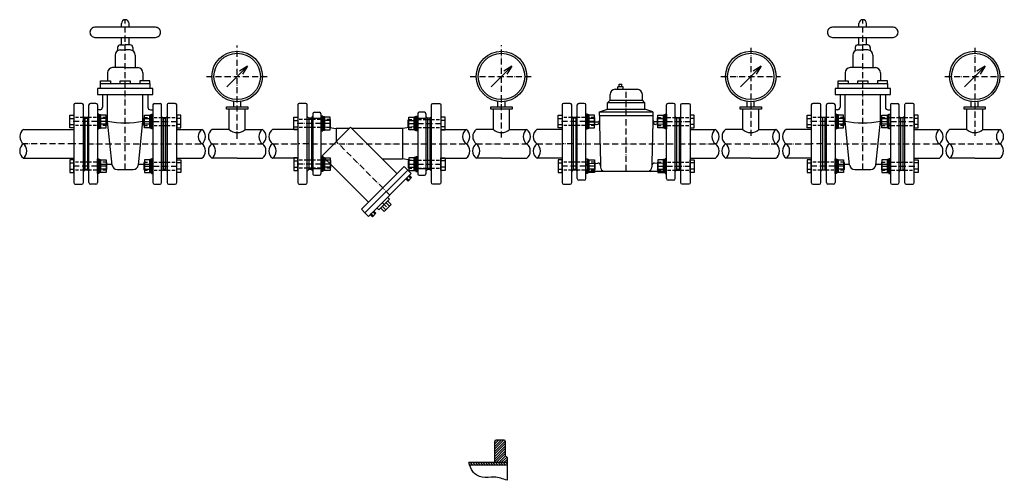
# Model space of a CAD drawing. Units: millimetres. Extents: x 545 to 2607, y -582 to 1569.
# Drawn here: x 655 to 2607, y -582 to 331 of the extents above; entities that cross this region are included whole.
import ezdxf

# ---------------------------------------------------------------- set-up
doc = ezdxf.new("R2010")
doc.units = ezdxf.units.MM
doc.linetypes.add('ACAD_ISO10W100', pattern=[18, 12, -3, 0, -3])
doc.linetypes.add('DASHED2', pattern=[9.525, 6.35, -3.175])
doc.layers.add('КОНТУРЫ', color=7, linetype='Continuous')

# ---------------------------------------------------------------- blocks, each defined once
blk = doc.blocks.new('raz1')
at = {"layer": 'КОНТУРЫ', "linetype": 'Continuous', "lineweight": 30}
for centre, radius, start, end in [((9.4, 37.5), 15.6, 126.8699, 233.1301), ((9.2, 12.5), 15.5, 126.4103, 233.6786), ((-9.4, 12.5), 15.6, 306.8699, 53.1301)]:
    blk.add_arc(centre, radius, start, end, dxfattribs=at)
blk = doc.blocks.new('Ф_50')
at = {"color": 7, "linetype": 'Continuous', "lineweight": 30}
for p, q in [((-6, 80), (-19, 80)), ((-22, 77), (-22, -77)), ((-3, -77), (-3, 77)), ((0, 51), (-3, 54)), ((0, 51), (0, -51)), ((-22, 25), (-22, -25)), ((0, -51), (-3, -54)), ((-19, -80), (-6, -80))]:
    blk.add_line(p, q, dxfattribs=at)
at = {"color": 86, "linetype": 'ACAD_ISO10W100', "lineweight": 25}
blk.add_line((0, 0), (-22, 0), dxfattribs=at)
at = {"color": 7, "linetype": 'Continuous', "lineweight": 30}
for centre, start, end in [((-19, 77), 90, 180), ((-6, 77), 0, 90), ((-19, -77), 180, 270), ((-6, -77), 270, 0)]:
    blk.add_arc(centre, 3, start, end, dxfattribs=at)
blk = doc.blocks.new('A$C4940214B')
at = {"lineweight": 30}
for p, q in [((67.5, 231), (67.5, 238.5)), ((82.5, 231), (82.5, 238.5)), ((65, 196), (75, 196)), ((67.5, 196), (67.5, 211)), ((85, 196), (75, 196)), ((82.5, 196), (82.5, 211)), ((55, 176), (55, 151)), ((60, 191), (60, 184.7)), ((65, 186), (75, 186)), ((85, 186), (75, 186)), ((90, 191), (90, 184.7)), ((95, 176), (95, 151)), ((40, 141), (40, 124.5)), ((75, 151), (50, 151)), ((75, 151), (100, 151)), ((110, 141), (110, 124.5)), ((26, 119.5), (26, 124.5)), ((26, 124.5), (46, 124.5)), ((26, 109.5), (26, 119.5)), ((26, 119.5), (124, 119.5)), ((46, 124.5), (46, 119.5)), ((65, 119.5), (65, 124.5)), ((65, 124.5), (85, 124.5)), ((85, 124.5), (85, 119.5)), ((124, 124.5), (104, 124.5)), ((104, 124.5), (104, 119.5)), ((124, 119.5), (124, 124.5)), ((124, 119.5), (124, 109.5)), ((130, 109.5), (20, 109.5)), ((20, 109.5), (20, 97.5)), ((130, 97.5), (130, 109.5)), ((17, 80), (6, 80)), ((20, 97.5), (130, 97.5)), ((30, 97.5), (30, 72.5)), ((40, 44.8), (40, 97.5)), ((110, 44.8), (110, 97.5)), ((120, 97.5), (120, 72.5)), ((133, 80), (144, 80)), ((3, -77), (3, 77)), ((20, 77), (20, -77)), ((25, 67.5), (20, 67.5)), ((125, 67.5), (130, 67.5)), ((130, 77), (130, -77)), ((147, -77), (147, 77)), ((0, 51), (3, 54)), ((0, 51), (0, -51)), ((20, 39.8), (35, 39.8)), ((49, -42.1), (40, 44.8)), ((101, -42.1), (110, 44.8)), ((115, 39.8), (130, 39.8)), ((150, 51), (147, 54)), ((150, 51), (150, -51)), ((0, -51), (3, -54)), ((20, -40.2), (48.8, -40.2)), ((59, -51), (91, -51)), ((101.2, -40.2), (130, -40.2)), ((150, -51), (147, -54)), ((17, -80), (6, -80)), ((133, -80), (144, -80))]:
    blk.add_line(p, q, dxfattribs=at)
at = {"color": 86, "linetype": 'ACAD_ISO10W100', "lineweight": 25}
for p, q in [((75, -51), (75, 246)), ((0, 0), (150, 0))]:
    blk.add_line(p, q, dxfattribs=at)
at = {"lineweight": 30}
blk.add_lwpolyline([(15, 211), (135, 211, 0.414214), (145, 221), (145, 221, 0.414214), (135, 231), (15, 231, 0.414214), (5, 221), (5, 221, 0.414214)], format="xyb", close=True, dxfattribs=at)
for centre, radius, start, end in [((75, 238.5), 7.5, 0, 180), ((65, 191), 5, 90, 180), ((85, 191), 5, 0, 90), ((65, 176), 10, 90, 180), ((85, 176), 10, 0, 90), ((50, 141), 10, 90, 180), ((100, 141), 10, 0, 90), ((6, 77), 3, 90, 180), ((17, 77), 3, 0, 90), ((133, 77), 3, 90, 180), ((144, 77), 3, 0, 90), ((25, 72.5), 5, 270, 0), ((125, 72.5), 5, 180, 270), ((35, 44.8), 5, 270, 0), ((75, 226.3), 184.9, 259.0869, 280.9131), ((115, 44.8), 5, 180, 270), ((59, -41), 10, 186.2835, 270), ((91, -41), 10, 270, 353.7165), ((6, -77), 3, 180, 270), ((17, -77), 3, 270, 0), ((133, -77), 3, 180, 270), ((144, -77), 3, 270, 0)]:
    blk.add_arc(centre, radius, start, end, dxfattribs=at)
blk = doc.blocks.new('A$C4F416C48')
at = {"lineweight": 30}
for p, q in [((0, 12.5), (-8, 12.5)), ((-8, 12.5), (-8, -12.5)), ((-8, 6.25), (0, 6.25)), ((0, -12.5), (0, 12.5)), ((30, 8), (19, 8)), ((47, -14.5), (47, 14.5)), ((47, 14.5), (50, 14.5)), ((50, 14.5), (50, -14.5)), ((50, 13), (53, 13)), ((50, -13), (50, 13)), ((53, 13), (53, -13)), ((53, 12.5), (64, 12.5)), ((53, -12.5), (53, 12.5)), ((64, 12.5), (64, -12.5)), ((64, 8), (65, 7)), ((65, 7), (65, -7)), ((-8, -6.25), (0, -6.25)), ((-8, -12.5), (0, -12.5)), ((30, -8), (19, -8)), ((50, -14.5), (47, -14.5)), ((53, -13), (50, -13)), ((64, -6.25), (53, -6.25)), ((64, -12.5), (53, -12.5)), ((64, -8), (65, -7))]:
    blk.add_line(p, q, dxfattribs=at)
at = {"color": 86, "linetype": 'ACAD_ISO10W100', "lineweight": 25}
blk.add_line((65, 0), (-8, 0), dxfattribs=at)
at = {"color": 4, "linetype": 'DASHED2', "lineweight": 25}
for p, q in [((19, 8), (0, 8)), ((64, 8), (30, 8)), ((19, -8), (0, -8)), ((64, -8), (30, -8))]:
    blk.add_line(p, q, dxfattribs=at)
blk = doc.blocks.new('A$C2DFF61B0')
at = {"lineweight": 30}
for p, q in [((-16, 0), (-16, 40)), ((16, 40), (-16, 40)), ((16, 0), (16, 40))]:
    blk.add_line(p, q, dxfattribs=at)
blk.add_arc((0, 16.8), 23.2, 226.4344, 313.5656, dxfattribs=at)
blk = doc.blocks.new('A$C2AAB3EC3')
at = {"lineweight": 30}
for p, q in [((-20.5, 44.5), (20.6, 85.6)), ((20.6, 85.6), (4.4, 75.6)), ((20.6, 85.6), (10.6, 69.4)), ((-21, 0), (-21, 5)), ((-21, 5), (21, 5)), ((-16, 0), (-21, 0)), ((-7, 5), (-7, 15.5)), ((7, 5), (7, 15.5)), ((21, 0), (16, 0)), ((21, 5), (21, 0))]:
    blk.add_line(p, q, dxfattribs=at)
for radius in [50, 46]:
    blk.add_circle((0, 65), radius, dxfattribs=at)
blk = doc.blocks.new('A$C055510AA')
for p, q in [((3, 59.5), (3, -59.5)), ((6, 62.5), (16, 62.5)), ((19, 59.5), (19, -59.5)), ((211, 59.5), (211, -59.5)), ((224, 62.5), (214, 62.5)), ((227, 59.5), (227, -59.5)), ((0, 51), (3, 54)), ((0, 51), (0, -51)), ((19, 49.9), (3, 49.9)), ((227, 49.9), (211, 49.9)), ((230, 51), (227, 54)), ((230, 51), (230, -51)), ((19, 35), (49, 30)), ((77.9, 32.8), (21.3, -23.8)), ((75.1, 30), (49, 30)), ((49, 30), (49, 3.9)), ((169.8, -59.1), (77.9, 32.8)), ((181, 30), (80.7, 30)), ((211, 35), (181, 30)), ((181, 30), (181, -30)), ((19, -35), (30.5, -33)), ((21.3, -23.8), (113.2, -115.7)), ((140.7, -30), (181, -30)), ((211, -35), (181, -30)), ((0, -51), (3, -54)), ((19, -49.9), (3, -49.9)), ((183.9, -45), (99.1, -129.8)), ((106.1, -136.9), (191, -52.1)), ((191, -52.1), (183.9, -45)), ((191, -52.1), (198.1, -59.1)), ((227, -49.9), (211, -49.9)), ((230, -51), (227, -54)), ((6, -62.5), (16, -62.5)), ((198.1, -59.1), (113.2, -144)), ((194.6, -62.6), (187.5, -69.7)), ((187.5, -69.7), (191.8, -73.9)), ((193.5, -72.2), (189.3, -67.9)), ((191.8, -73.9), (198.8, -66.8)), ((197.1, -68.6), (192.8, -64.4)), ((198.8, -66.8), (194.6, -62.6)), ((214, -62.5), (224, -62.5)), ((154.8, -109.5), (133.6, -130.7)), ((154.8, -123.6), (147.7, -116.6)), ((151.2, -106), (154.8, -109.5)), ((151.2, -113), (158.3, -120.1)), ((99.1, -129.8), (106.1, -136.9)), ((123.9, -133.3), (116.8, -140.4)), ((126.4, -139.3), (122.1, -135.1)), ((128.1, -137.6), (123.9, -133.3)), ((133.6, -130.7), (130, -127.2)), ((144.2, -134.2), (137.1, -127.2)), ((147.7, -130.7), (140.6, -123.6)), ((158.3, -120.1), (144.2, -134.2)), ((113.2, -144), (106.1, -136.9)), ((116.8, -140.4), (121.1, -144.6)), ((122.8, -142.9), (118.6, -138.6)), ((121.1, -144.6), (128.1, -137.6))]:
    blk.add_line(p, q)
at = {"color": 86, "linetype": 'ACAD_ISO10W100', "lineweight": 25}
for p, q in [((0, 0), (230, 0)), ((155.6, -101.6), (49.6, 4.5)), ((140.6, -116.6), (151.2, -127.2))]:
    blk.add_line(p, q, dxfattribs=at)
for centre, start, end in [((6, 59.5), 90, 180), ((16, 59.5), 0, 90), ((214, 59.5), 90, 180), ((224, 59.5), 0, 90), ((6, -59.5), 180, 270), ((16, -59.5), 270, 0), ((214, -59.5), 180, 270), ((224, -59.5), 270, 0)]:
    blk.add_arc(centre, 3, start, end)
blk = doc.blocks.new('A$C6DA73476')
for p, q in [((91.2, 113), (91.2, 118)), ((91.2, 118), (96.2, 118)), ((96.2, 113), (96.2, 118)), ((73, 86.5), (73, 98)), ((83, 108), (127, 108)), ((88.7, 108), (88.7, 113)), ((98.7, 113), (88.7, 113)), ((98.7, 108), (98.7, 113)), ((137, 86.5), (137, 98)), ((22, 80), (11, 80)), ((68, 81.5), (73, 86.5)), ((68, 68.5), (68, 81.5)), ((142, 81.5), (68, 81.5)), ((73, 86.5), (137, 86.5)), ((142, 81.5), (137, 86.5)), ((142, 68.5), (142, 81.5)), ((199, 80), (188, 80)), ((8, -69), (8, 77)), ((25, -69), (25, 77)), ((52, 63.5), (68, 68.5)), ((52, 56), (52, 63.5)), ((52, 63.5), (158, 63.5)), ((68, 68.5), (142, 68.5)), ((158, 63.5), (142, 68.5)), ((158, 63.5), (158, 56)), ((185, -69), (185, 77)), ((202, -69), (202, 77)), ((5, 51), (8, 54)), ((5, 51), (5, -51)), ((28, 43.3), (49, 43.3)), ((29.8, 39.1), (46.8, 38.3)), ((52, 56), (158, 56)), ((52, 56), (52, 38.1)), ((52, 43.3), (52, 43.3)), ((158, 43.3), (156, -38)), ((158, 56), (158, 43.3)), ((158, 43.3), (158, 43.3)), ((182, 43.3), (161, 43.3)), ((180.2, 39.1), (163.2, 38.3)), ((205, 51), (202, 54)), ((205, 51), (205, -51)), ((52, 38.1), (54, -38)), ((29.8, -39.1), (48.8, -38.2)), ((54, -38), (54, -46)), ((156, -38), (156, -46)), ((180.2, -39.1), (161.2, -38.2)), ((5, -51), (8, -54)), ((28, -54), (182, -54)), ((205, -51), (202, -54)), ((22, -72), (11, -72)), ((199, -72), (188, -72))]:
    blk.add_line(p, q)
at = {"color": 86, "linetype": 'ACAD_ISO10W100', "lineweight": 25}
for p, q in [((105, -54), (105, 108)), ((5, 0), (205, 0))]:
    blk.add_line(p, q, dxfattribs=at)
for centre, radius, start, end in [((83, 98), 10, 90, 180), ((127, 98), 10, 0, 90), ((11, 77), 3, 90, 180), ((22, 77), 3, 0, 90), ((188, 77), 3, 90, 180), ((199, 77), 3, 0, 90), ((28, 46.3), 3, 180, 270), ((30, 44), 5, 180, 267.5104), ((47, 43.3), 5, 267.5104, 0), ((49, 46.3), 3, 270, 0), ((161, 46.3), 3, 180, 270), ((163, 43.3), 5, 180, 272.4896), ((180, 44), 5, 272.4896, 0), ((182, 46.3), 3, 270, 0), ((49, -43.2), 5, 0, 92.4896), ((161, -43.2), 5, 87.5104, 180), ((30, -44), 5, 92.4896, 180), ((28, -57), 3, 90, 180), ((62, -46), 8, 180, 270), ((148, -46), 8, 270, 0), ((180, -44), 5, 0, 87.5104), ((182, -57), 3, 0, 90), ((11, -69), 3, 180, 270), ((22, -69), 3, 270, 0), ((188, -69), 3, 180, 270), ((199, -69), 3, 270, 0)]:
    blk.add_arc(centre, radius, start, end)

msp = doc.modelspace()

# ---------------------------------------------------------------- hatches: boundary and pattern name
h = msp.add_hatch()
h.set_pattern_fill('JIS_WOOD', color=256, scale=5, style=0)
h.set_pattern_definition([(45, (-220.4125, -1767.49), (-2.5, 2.5), [])])
h.paths.add_polyline_path([(1618.7, -533.4), (1618.7, -505.4, 0.414214), (1615.7, -502.4), (1599.7, -502.4, 0.414214), (1596.7, -505.4), (1596.7, -546.9), (1621.7, -546.9), (1621.7, -536.4)])
h = msp.add_hatch()
h.set_pattern_fill('JIS_WOOD', color=256, scale=5, angle=90, style=0)
h.set_pattern_definition([(135, (-220.4125, -1767.49), (-2.5, -2.5), [])])
edge = h.paths.add_edge_path()
edge.add_line((1621.7, -551.9), (1621.7, -546.9))
edge.add_line((1621.7, -546.9), (1545.8, -546.9))
edge.add_spline(control_points=[(1545.8, -546.9), (1546.3, -548.5), (1546.8, -550.2), (1547.4, -551.9)], knot_values=[86.060696, 86.060696, 86.060696, 86.060696, 91.200998, 91.200998, 91.200998, 91.200998], degree=3, periodic=0)
edge.add_line((1547.4, -551.9), (1621.7, -551.9))

# ---------------------------------------------------------------- linework, layer by layer
at = {"color": 86, "linetype": 'ACAD_ISO10W100', "lineweight": 25}
for p, q in [((1086.6, 94.8), (1086.6, 279.9)), ((1610.6, 97.3), (1610.6, 280.9)), ((2104.8, 275.5), (2104.8, 97.3)), ((2548.8, 275.5), (2548.8, 97.3)), ((1025.5, 218.6), (1145.9, 218.6)), ((1548.6, 218.6), (1671.9, 218.6)), ((2045.6, 218.6), (2163.4, 218.6)), ((2489.7, 218.6), (2607.4, 218.6)), ((762.6, 85.1), (662.6, 85.1)), ((966.6, 85.1), (1016.6, 85.1)), ((1036.6, 85.1), (1136.6, 85.1)), ((1156.6, 85.1), (1206.6, 85.1)), ((1490.6, 85.1), (1540.6, 85.1)), ((1560.6, 85.1), (1660.7, 85.1)), ((1680.7, 85), (1730.7, 85)), ((1984.8, 85.1), (2034.8, 85.1)), ((2054.8, 85.1), (2154.8, 85.1)), ((2174.8, 85.1), (2224.8, 85.1)), ((2428.8, 85.1), (2478.8, 85.1)), ((2498.8, 85.1), (2598.8, 85.1))]:
    msp.add_line(p, q, dxfattribs=at)
at = {"lineweight": 30}
for p, q in [((1233.6, 136.1), (1228.6, 136.1)), ((1468.6, 136.1), (1463.6, 136.1)), ((1757.8, 136.1), (1752.8, 136.1)), ((1962.8, 136.1), (1957.8, 136.1)), ((662.6, 113.6), (762.6, 113.6)), ((966.6, 113.6), (1016.6, 113.6)), ((1070.6, 113.6), (1036.6, 113.6)), ((1102.6, 113.6), (1136.6, 113.6)), ((1206.6, 113.6), (1156.6, 113.6)), ((1490.6, 113.6), (1540.6, 113.6)), ((1594.6, 113.6), (1560.6, 113.6)), ((1626.6, 113.6), (1660.6, 113.6)), ((1730.7, 113.5), (1680.7, 113.5)), ((1984.8, 113.6), (2034.8, 113.6)), ((2088.8, 113.6), (2054.8, 113.6)), ((2120.8, 113.6), (2154.8, 113.6)), ((2224.8, 113.6), (2174.8, 113.6)), ((2428.8, 113.6), (2478.8, 113.6)), ((2532.8, 113.6), (2498.8, 113.6)), ((2564.8, 113.6), (2598.8, 113.6)), ((662.6, 56.6), (762.6, 56.6)), ((966.6, 56.6), (1016.6, 56.6)), ((1086.6, 56.6), (1036.6, 56.6)), ((1086.6, 56.6), (1136.6, 56.6)), ((1206.6, 56.6), (1156.6, 56.6)), ((1490.6, 56.6), (1540.6, 56.6)), ((1610.6, 56.6), (1560.6, 56.6)), ((1610.6, 56.6), (1660.6, 56.6)), ((1730.7, 56.5), (1680.7, 56.5)), ((1984.8, 56.6), (2034.8, 56.6)), ((2104.8, 56.6), (2054.8, 56.6)), ((2104.8, 56.6), (2154.8, 56.6)), ((2224.8, 56.6), (2174.8, 56.6)), ((2428.8, 56.6), (2478.8, 56.6)), ((2548.8, 56.6), (2498.8, 56.6)), ((2548.8, 56.6), (2598.8, 56.6)), ((1233.6, 34.1), (1228.6, 34.1)), ((1468.6, 34.1), (1463.6, 34.1)), ((1757.8, 34.1), (1752.8, 34.1)), ((1962.8, 34.1), (1957.8, 34.1))]:
    msp.add_line(p, q, dxfattribs=at)
for p, q in [((1596.7, -505.4), (1596.7, -546.9)), ((1615.7, -502.4), (1599.7, -502.4)), ((1618.7, -533.4), (1618.7, -505.4)), ((1621.7, -536.4), (1618.7, -533.4)), ((1621.7, -536.4), (1621.7, -546.9)), ((1621.7, -546.9), (1545.8, -546.9)), ((1621.7, -551.9), (1547.4, -551.9)), ((1621.7, -546.9), (1621.7, -551.9)), ((1621.7, -551.9), (1621.7, -581.9))]:
    msp.add_line(p, q)
for points in [[(784.6, 136.1), (789.6, 136.1), (789.6, 34.1), (784.6, 34.1)], [(939.6, 136.1), (944.6, 136.1), (944.6, 34.1), (939.6, 34.1)]]:
    msp.add_lwpolyline(points, close=True, dxfattribs=at)
for centre, start, end in [((1599.7, -505.4), 90, 180), ((1615.7, -505.4), 0, 90)]:
    msp.add_arc(centre, 3, start, end)
msp.add_spline([(1621.7, -581.9), (1596, -575.7), (1572.2, -575.7), (1553.6, -564.4), (1545.8, -546.9)], degree=3)

# ---------------------------------------------------------------- block references
for name, p in [('A$C4940214B', (789.6, 85.1)), ('A$C4940214B', (2251.8, 85.1)), ('A$C2AAB3EC3', (1086.6, 153.6)), ('A$C2AAB3EC3', (1610.6, 153.6)), ('A$C2AAB3EC3', (2104.8, 153.6)), ('A$C2AAB3EC3', (2548.8, 153.6)), ('A$C6DA73476', (1752.8, 85.1)), ('A$C2DFF61B0', (1086.6, 113.6)), ('A$C055510AA', (1233.6, 85.1)), ('A$C2DFF61B0', (1610.6, 113.6)), ('A$C2DFF61B0', (2104.8, 113.6)), ('A$C2DFF61B0', (2548.8, 113.6)), ('A$C4F416C48', (1206.6, 44.9)), ('A$C4F416C48', (762.6, 40.9)), ('A$C4F416C48', (1730.8, 40.9)), ('A$C4F416C48', (2224.8, 40.9))]:
    msp.add_blockref(name, p, dxfattribs=at)
at = {"color": 7, "linetype": 'Continuous', "lineweight": 30}
for p in [(784.6, 85.1), (1228.6, 85.1), (1752.8, 85.1), (2246.8, 85.1)]:
    msp.add_blockref('Ф_50', p, dxfattribs=at)
at = {"color": 7, "linetype": 'Continuous', "lineweight": 30, "rotation": 180}
for p in [(944.6, 85.1), (2406.8, 85.1)]:
    msp.add_blockref('Ф_50', p, dxfattribs=at)
at = {"color": 7, "linetype": 'Continuous', "lineweight": 30, "xscale": -1}
for p in [(1468.6, 85.1), (1962.8, 85.1)]:
    msp.add_blockref('Ф_50', p, dxfattribs=at)
at = {"lineweight": 30, "xscale": -1, "rotation": 180}
for p in [(762.6, 129.3), (1206.6, 125.3), (1730.8, 129.3), (2224.8, 129.3)]:
    msp.add_blockref('A$C4F416C48', p, dxfattribs=at)
at = {"lineweight": 30, "rotation": 180}
for p in [(966.6, 129.3), (1490.6, 125.3), (1984.8, 129.3), (2428.8, 129.3)]:
    msp.add_blockref('A$C4F416C48', p, dxfattribs=at)
at = {"lineweight": 30, "xscale": 1.140000000210421, "yscale": 1.14000000021133, "zscale": 1.1400000002113}
for p in [(662.6, 56.6), (1036.6, 56.6), (1156.6, 56.6), (1560.6, 56.6), (1680.7, 56.5), (2054.8, 56.6), (2174.8, 56.6), (2498.8, 56.6)]:
    msp.add_blockref('raz1', p, dxfattribs=at)
at = {"lineweight": 30, "xscale": 1.140000000210421, "yscale": 1.14000000021133, "zscale": 1.1400000002113, "rotation": 180}
for p in [(1016.6, 113.6), (1136.6, 113.6), (1540.6, 113.6), (1660.6, 113.6), (2034.8, 113.6), (2154.8, 113.6), (2478.8, 113.6), (2598.8, 113.6)]:
    msp.add_blockref('raz1', p, dxfattribs=at)
at = {"lineweight": 30, "xscale": -1}
for p in [(1490.6, 44.9), (966.6, 40.9), (1984.8, 40.9), (2428.8, 40.9)]:
    msp.add_blockref('A$C4F416C48', p, dxfattribs=at)

doc.saveas('drawing.dxf')
